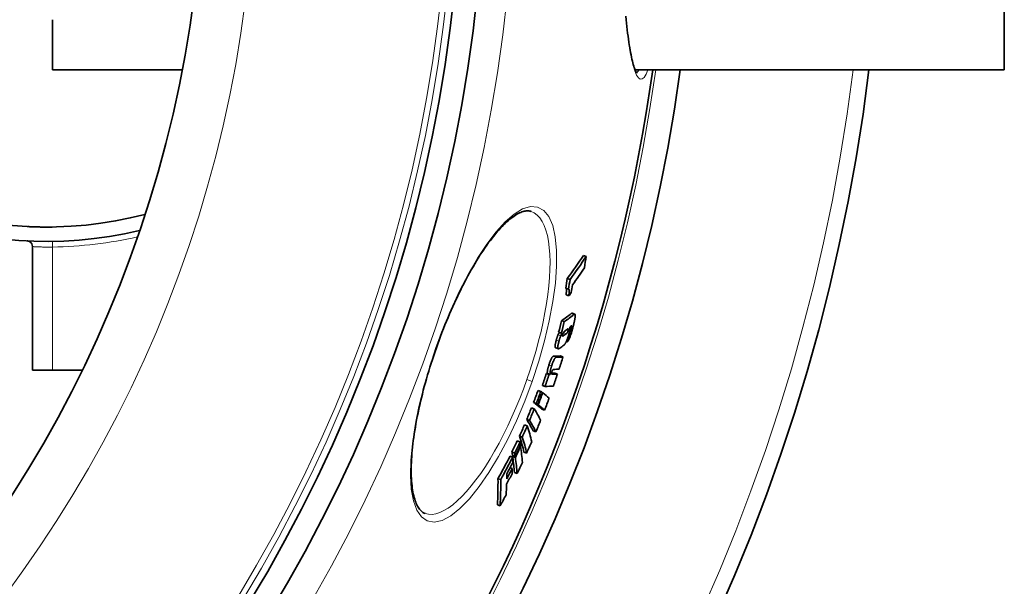
# Model space of a CAD drawing. Units: millimetres. Extents: x 3321 to 16569, y -3192 to 9264.
# Drawn here: x 13931 to 14275, y -499 to -301 of the extents above; entities that cross this region are included whole.
import ezdxf

# ---------------------------------------------------------------- set-up
doc = ezdxf.new("R2010")
doc.units = ezdxf.units.MM
doc.layers.add('Viditelná (ISO)', color=7, linetype='Continuous', lineweight=35)
doc.layers.add('Viditelná tenká (ISO)', color=7, linetype='Continuous', lineweight=18)

msp = doc.modelspace()

# ---------------------------------------------------------------- linework, layer by layer
at = {"layer": 'Viditelná (ISO)'}
for p, q in [((14275.1, -318.14), (14275.1, -158.14)), ((13942.1, -318.14), (13942.1, -300.59)), ((13942.1, -318.14), (13987.46, -318.14)), ((14145.94, -318.14), (14275.1, -318.14)), ((13935.1, -423.14), (13935.1, -379.96)), ((13942.1, -380.12), (13942.1, -380.12)), ((14128.83, -383.4), (14127.87, -383.06)), ((14123.18, -391.44), (14122.22, -391.1)), ((14122.62, -394.85), (14121.65, -394.51)), ((14122.72, -397.23), (14121.76, -396.89)), ((14121.17, -406.22), (14120.21, -405.88)), ((14123.89, -403.3), (14124.84, -403.63)), ((14123.23, -409.4), (14123.04, -409.33)), ((14120.11, -410.29), (14119.15, -409.96)), ((14122.16, -413.34), (14121.85, -413.23)), ((14118.14, -415.36), (14119.1, -415.7)), ((14120.7, -418.57), (14119.74, -418.23)), ((13935.1, -423.14), (13942.1, -423.14)), ((13952.5, -423.14), (13942.1, -423.14)), ((14115.85, -424.67), (14114.89, -424.33)), ((14116.25, -424.66), (14115.29, -424.33)), ((14118.76, -424.56), (14117.81, -424.22)), ((14112.96, -430.61), (14112, -430.27)), ((14114.44, -428.88), (14113.48, -428.54)), ((14113.61, -431.11), (14113.45, -431.05)), ((14110.65, -436.71), (14109.69, -436.37)), ((14111.39, -434.82), (14110.43, -434.48)), ((14111.89, -435.21), (14110.93, -434.87)), ((14112.04, -435.32), (14111.08, -434.99)), ((14114.28, -437.15), (14113.32, -436.82)), ((14108.99, -440.78), (14108.03, -440.44)), ((14108.21, -442.62), (14107.25, -442.28)), ((14106.46, -446.58), (14105.5, -446.24)), ((14111.23, -444.77), (14110.27, -444.44)), ((14105.67, -448.31), (14104.7, -447.97)), ((14105.89, -449.83), (14105.71, -449.77)), ((14103.13, -453.63), (14102.16, -453.29)), ((14103.82, -452.18), (14102.86, -451.84)), ((14103.99, -453.35), (14103.03, -453.01)), ((14104.04, -453.7), (14103.08, -453.36)), ((14108.01, -452.19), (14107.05, -451.85)), ((14102.93, -457.59), (14102.17, -457.32)), ((14098.93, -461.5), (14097.96, -461.16)), ((14104.64, -459.34), (14103.68, -459.01)), ((14098.71, -470.68), (14097.74, -470.34)), ((14072.45, -473.33), (14072.45, -473.33))]:
    msp.add_line(p, q, dxfattribs=at)
at = {"layer": 'Viditelná (ISO)', "flags": 128}
for points in [[(14142.67, -299.33), (14142.79, -300.59), (14142.92, -301.83), (14143.05, -303.02), (14143.18, -304.18), (14143.32, -305.3), (14143.46, -306.38), (14143.6, -307.43), (14143.75, -308.45), (14143.9, -309.42), (14144.05, -310.35), (14144.2, -311.25), (14144.36, -312.1), (14144.51, -312.92), (14144.67, -313.69), (14144.83, -314.41), (14144.99, -315.09), (14145.15, -315.73), (14145.31, -316.31), (14145.48, -316.86), (14145.64, -317.35), (14145.8, -317.79), (14145.96, -318.18), (14146.11, -318.52), (14146.24, -318.8), (14146.37, -319.02), (14146.48, -319.18), (14146.55, -319.28), (14146.57, -319.3), (14146.58, -319.31)], [(14109.58, -367.66), (14109.32, -367.58), (14109.05, -367.52), (14108.76, -367.47), (14108.46, -367.45), (14108.15, -367.46), (14107.82, -367.48), (14107.48, -367.53), (14107.12, -367.61), (14106.74, -367.71), (14106.34, -367.84), (14105.93, -368), (14105.5, -368.19), (14105.05, -368.42), (14104.59, -368.67), (14104.12, -368.95), (14103.63, -369.27), (14103.13, -369.62), (14102.62, -370), (14102.1, -370.41), (14101.58, -370.86), (14101.04, -371.33), (14100.49, -371.84), (14099.93, -372.39), (14099.37, -372.96), (14098.8, -373.56), (14098.23, -374.19), (14097.65, -374.85), (14097.06, -375.54), (14096.47, -376.26), (14095.88, -377.01), (14095.29, -377.78), (14094.69, -378.58), (14094.09, -379.41), (14093.49, -380.27), (14092.88, -381.16), (14092.27, -382.07), (14091.66, -383.01), (14091.05, -383.97), (14090.44, -384.96), (14089.83, -385.97), (14089.23, -387), (14088.62, -388.05), (14088.02, -389.12), (14087.42, -390.22), (14086.82, -391.33), (14086.22, -392.47), (14085.62, -393.62), (14085.03, -394.8), (14084.44, -395.99), (14083.86, -397.2), (14083.28, -398.43), (14082.71, -399.67), (14082.14, -400.92), (14081.58, -402.19), (14081.03, -403.46), (14080.48, -404.75), (14079.94, -406.04), (14079.41, -407.35), (14078.89, -408.67), (14078.37, -409.99), (14077.86, -411.33), (14077.36, -412.67), (14076.87, -414.01), (14076.4, -415.36)], [(13933.44, -372.97), (13933.46, -372.97), (13933.5, -372.97), (13933.63, -372.98), (13933.84, -372.99), (13934.13, -373), (13934.48, -373.02), (13934.9, -373.04), (13935.14, -373.04), (13935.39, -373.05), (13935.66, -373.06), (13935.95, -373.07), (13936.25, -373.08), (13936.56, -373.09), (13936.89, -373.1), (13937.23, -373.11), (13937.58, -373.11), (13937.94, -373.12), (13938.32, -373.12), (13938.7, -373.13), (13939.09, -373.13), (13939.49, -373.13), (13939.9, -373.14), (13940.31, -373.14), (13940.73, -373.13), (13941.15, -373.13), (13941.58, -373.13), (13942, -373.12)], [(13934.08, -378.22), (13933.85, -378.11), (13933.61, -378.03), (13933.36, -377.98), (13933.23, -377.97), (13933.2, -377.97), (13933.2, -377.97), (13933.2, -377.97)], [(14121.78, -394.56), (14121.81, -394.59), (14121.83, -394.63), (14121.85, -394.68), (14121.86, -394.74), (14121.88, -394.8), (14121.89, -394.87), (14121.9, -394.95), (14121.9, -395.03), (14121.9, -395.12), (14121.91, -395.22), (14121.91, -395.32), (14121.9, -395.42), (14121.9, -395.53), (14121.89, -395.64), (14121.89, -395.75), (14121.88, -395.87), (14121.87, -395.99), (14121.85, -396.11), (14121.84, -396.24), (14121.83, -396.36), (14121.81, -396.49), (14121.8, -396.62), (14121.78, -396.76), (14121.76, -396.89)], [(14122.72, -397.23), (14122.74, -397.07), (14122.76, -396.92), (14122.78, -396.77), (14122.8, -396.61), (14122.82, -396.47), (14122.83, -396.32), (14122.84, -396.18), (14122.85, -396.05), (14122.86, -395.92), (14122.87, -395.79), (14122.87, -395.67), (14122.87, -395.55), (14122.87, -395.44), (14122.86, -395.34), (14122.85, -395.24), (14122.84, -395.16), (14122.83, -395.08), (14122.81, -395.01), (14122.79, -394.96), (14122.76, -394.91), (14122.73, -394.88), (14122.7, -394.86), (14122.66, -394.85), (14122.62, -394.85)], [(14123.89, -403.3), (14123.87, -403.29), (14123.86, -403.29), (14123.85, -403.29), (14123.84, -403.29), (14123.83, -403.29), (14123.82, -403.29), (14123.81, -403.29), (14123.8, -403.3), (14123.78, -403.3), (14123.77, -403.3), (14123.76, -403.31), (14123.75, -403.31), (14123.73, -403.32), (14123.72, -403.32), (14123.71, -403.33), (14123.69, -403.34), (14123.68, -403.34), (14123.66, -403.35), (14123.65, -403.36), (14123.64, -403.37), (14123.62, -403.38), (14123.61, -403.39), (14123.59, -403.4), (14123.58, -403.41)], [(14124.98, -403.93), (14124.99, -404.03), (14124.99, -404.14), (14124.98, -404.26), (14124.97, -404.39), (14124.96, -404.53), (14124.94, -404.68), (14124.92, -404.84), (14124.9, -405.01), (14124.87, -405.19), (14124.84, -405.37), (14124.8, -405.55), (14124.76, -405.74), (14124.72, -405.94), (14124.68, -406.13), (14124.64, -406.33), (14124.59, -406.53), (14124.54, -406.74), (14124.49, -406.94), (14124.44, -407.15), (14124.39, -407.36), (14124.34, -407.57), (14124.28, -407.79), (14124.23, -408), (14124.17, -408.21)], [(14124.54, -403.75), (14124.56, -403.73), (14124.59, -403.71), (14124.62, -403.69), (14124.64, -403.68), (14124.67, -403.66), (14124.69, -403.65), (14124.72, -403.64), (14124.74, -403.63), (14124.76, -403.63), (14124.79, -403.63), (14124.81, -403.63), (14124.83, -403.63), (14124.85, -403.64), (14124.86, -403.64), (14124.88, -403.66), (14124.9, -403.67), (14124.91, -403.69), (14124.93, -403.71), (14124.94, -403.74), (14124.95, -403.77), (14124.96, -403.8), (14124.97, -403.84), (14124.98, -403.88), (14124.98, -403.93)], [(14121.57, -409.29), (14121.53, -409.32), (14121.48, -409.36), (14121.44, -409.39), (14121.39, -409.43), (14121.35, -409.47), (14121.31, -409.51), (14121.26, -409.55), (14121.22, -409.59), (14121.18, -409.64), (14121.14, -409.68), (14121.1, -409.73), (14121.05, -409.78), (14121.01, -409.83), (14120.98, -409.88), (14120.94, -409.94), (14120.9, -410), (14120.86, -410.06), (14120.82, -410.13), (14120.78, -410.2), (14120.74, -410.28), (14120.71, -410.37), (14120.67, -410.47), (14120.63, -410.57), (14120.6, -410.68)], [(14121.4, -409.43), (14121.37, -409.49), (14121.34, -409.54), (14121.32, -409.59), (14121.29, -409.64), (14121.27, -409.68), (14121.24, -409.72), (14121.22, -409.76), (14121.2, -409.79), (14121.17, -409.82), (14121.15, -409.85), (14121.13, -409.88), (14121.11, -409.91), (14121.09, -409.93), (14121.07, -409.95), (14121.05, -409.97), (14121.03, -410), (14121.01, -410.01), (14120.99, -410.03), (14120.97, -410.05), (14120.95, -410.07), (14120.93, -410.08), (14120.91, -410.1), (14120.89, -410.11), (14120.88, -410.13)], [(14121.83, -410.46), (14121.86, -410.45), (14121.88, -410.43), (14121.9, -410.41), (14121.93, -410.39), (14121.95, -410.37), (14121.98, -410.34), (14122, -410.32), (14122.03, -410.29), (14122.05, -410.26), (14122.08, -410.23), (14122.1, -410.2), (14122.13, -410.16), (14122.16, -410.12), (14122.19, -410.08), (14122.22, -410.03), (14122.25, -409.98), (14122.28, -409.92), (14122.31, -409.85), (14122.35, -409.78), (14122.38, -409.7), (14122.41, -409.62), (14122.44, -409.53), (14122.47, -409.44), (14122.5, -409.35)], [(14124.17, -408.21), (14124.1, -408.48), (14124.02, -408.76), (14123.95, -409.03), (14123.87, -409.31), (14123.78, -409.59), (14123.7, -409.87), (14123.62, -410.15), (14123.53, -410.43), (14123.44, -410.7), (14123.35, -410.97), (14123.26, -411.23), (14123.16, -411.49), (14123.07, -411.74), (14122.97, -411.97), (14122.88, -412.19), (14122.79, -412.39), (14122.7, -412.58), (14122.61, -412.75), (14122.52, -412.89), (14122.44, -413.02), (14122.36, -413.12), (14122.29, -413.21), (14122.22, -413.28), (14122.16, -413.34)], [(14122.5, -409.35), (14122.52, -409.24), (14122.54, -409.14), (14122.56, -409.05), (14122.57, -408.97), (14122.57, -408.91), (14122.57, -408.85), (14122.57, -408.81), (14122.56, -408.78), (14122.54, -408.75), (14122.53, -408.73), (14122.51, -408.72), (14122.49, -408.71), (14122.47, -408.7), (14122.45, -408.7), (14122.43, -408.71), (14122.41, -408.71), (14122.38, -408.72), (14122.36, -408.73), (14122.33, -408.74), (14122.31, -408.76), (14122.28, -408.77), (14122.26, -408.79), (14122.23, -408.81), (14122.2, -408.83)], [(14123.09, -408.15), (14123.11, -408.2), (14123.12, -408.25), (14123.13, -408.3), (14123.13, -408.37), (14123.14, -408.43), (14123.14, -408.51), (14123.13, -408.59), (14123.13, -408.68), (14123.12, -408.77), (14123.11, -408.87), (14123.1, -408.98), (14123.08, -409.09), (14123.06, -409.2), (14123.04, -409.32), (14123.02, -409.45), (14123, -409.58), (14122.97, -409.71), (14122.94, -409.85), (14122.91, -409.98), (14122.87, -410.12), (14122.84, -410.27), (14122.8, -410.41), (14122.76, -410.56), (14122.72, -410.7)], [(14123.23, -409.4), (14123.24, -409.38), (14123.26, -409.36), (14123.27, -409.34), (14123.29, -409.32), (14123.31, -409.3), (14123.32, -409.27), (14123.34, -409.25), (14123.36, -409.22), (14123.38, -409.18), (14123.4, -409.15), (14123.42, -409.11), (14123.44, -409.07), (14123.46, -409.02), (14123.48, -408.98), (14123.5, -408.93), (14123.52, -408.88), (14123.54, -408.82), (14123.56, -408.76), (14123.58, -408.71), (14123.6, -408.65), (14123.61, -408.59), (14123.63, -408.53), (14123.65, -408.47), (14123.66, -408.41)], [(14123.66, -408.41), (14123.68, -408.35), (14123.7, -408.29), (14123.71, -408.22), (14123.72, -408.16), (14123.74, -408.1), (14123.75, -408.05), (14123.76, -407.99), (14123.77, -407.94), (14123.77, -407.89), (14123.78, -407.85), (14123.78, -407.81), (14123.78, -407.78), (14123.78, -407.75), (14123.78, -407.73), (14123.77, -407.71), (14123.77, -407.69), (14123.76, -407.68), (14123.75, -407.68), (14123.74, -407.67), (14123.72, -407.67), (14123.71, -407.68), (14123.7, -407.68), (14123.68, -407.69), (14123.67, -407.7)], [(14118.32, -412.75), (14118.27, -412.93), (14118.23, -413.11), (14118.18, -413.29), (14118.14, -413.47), (14118.1, -413.64), (14118.07, -413.81), (14118.04, -413.97), (14118.01, -414.12), (14117.99, -414.27), (14117.97, -414.41), (14117.96, -414.54), (14117.95, -414.66), (14117.94, -414.76), (14117.94, -414.86), (14117.95, -414.95), (14117.96, -415.03), (14117.97, -415.1), (14117.98, -415.16), (14118, -415.22), (14118.03, -415.26), (14118.05, -415.29), (14118.08, -415.32), (14118.11, -415.34), (14118.14, -415.36)], [(14118.97, -410.81), (14118.94, -410.88), (14118.91, -410.95), (14118.88, -411.03), (14118.85, -411.11), (14118.82, -411.18), (14118.79, -411.26), (14118.76, -411.34), (14118.73, -411.42), (14118.7, -411.5), (14118.68, -411.58), (14118.65, -411.67), (14118.62, -411.75), (14118.59, -411.83), (14118.57, -411.92), (14118.54, -412), (14118.51, -412.08), (14118.49, -412.17), (14118.46, -412.25), (14118.44, -412.33), (14118.42, -412.42), (14118.39, -412.5), (14118.37, -412.58), (14118.35, -412.67), (14118.32, -412.75)], [(14119.56, -415.54), (14119.49, -415.59), (14119.43, -415.63), (14119.36, -415.66), (14119.3, -415.68), (14119.24, -415.7), (14119.18, -415.71), (14119.13, -415.7), (14119.08, -415.69), (14119.04, -415.66), (14119, -415.61), (14118.96, -415.55), (14118.94, -415.47), (14118.92, -415.38), (14118.9, -415.26), (14118.9, -415.12), (14118.91, -414.96), (14118.93, -414.77), (14118.95, -414.57), (14118.99, -414.35), (14119.04, -414.12), (14119.09, -413.87), (14119.15, -413.62), (14119.21, -413.35), (14119.28, -413.09)], [(14119.36, -410.03), (14119.33, -410.08), (14119.31, -410.13), (14119.28, -410.17), (14119.26, -410.22), (14119.24, -410.26), (14119.22, -410.3), (14119.2, -410.33), (14119.19, -410.37), (14119.17, -410.4), (14119.15, -410.44), (14119.13, -410.47), (14119.12, -410.5), (14119.1, -410.53), (14119.09, -410.56), (14119.08, -410.59), (14119.06, -410.62), (14119.05, -410.65), (14119.04, -410.67), (14119.02, -410.7), (14119.01, -410.72), (14119, -410.74), (14118.99, -410.77), (14118.98, -410.79), (14118.97, -410.81)], [(14119.28, -413.09), (14119.31, -413.01), (14119.33, -412.92), (14119.35, -412.84), (14119.38, -412.76), (14119.4, -412.67), (14119.42, -412.59), (14119.45, -412.5), (14119.47, -412.42), (14119.5, -412.34), (14119.53, -412.25), (14119.55, -412.17), (14119.58, -412.09), (14119.61, -412), (14119.64, -411.92), (14119.67, -411.84), (14119.69, -411.76), (14119.72, -411.68), (14119.75, -411.6), (14119.78, -411.52), (14119.81, -411.44), (14119.84, -411.37), (14119.87, -411.29), (14119.9, -411.22), (14119.93, -411.15)], [(14119.93, -411.15), (14119.95, -411.12), (14119.96, -411.08), (14119.98, -411.05), (14120, -411.01), (14120.02, -410.97), (14120.04, -410.93), (14120.06, -410.89), (14120.08, -410.84), (14120.1, -410.8), (14120.12, -410.75), (14120.15, -410.71), (14120.17, -410.66), (14120.19, -410.61), (14120.22, -410.56), (14120.25, -410.51), (14120.27, -410.46), (14120.3, -410.41), (14120.32, -410.36), (14120.35, -410.31), (14120.37, -410.26), (14120.4, -410.21), (14120.42, -410.16), (14120.45, -410.12), (14120.47, -410.08)], [(14120.6, -410.68), (14120.59, -410.72), (14120.58, -410.77), (14120.57, -410.81), (14120.56, -410.85), (14120.55, -410.89), (14120.55, -410.93), (14120.54, -410.97), (14120.53, -411.01), (14120.53, -411.04), (14120.53, -411.07), (14120.52, -411.1), (14120.52, -411.13), (14120.52, -411.16), (14120.52, -411.18), (14120.52, -411.2), (14120.53, -411.22), (14120.53, -411.23), (14120.54, -411.25), (14120.54, -411.26), (14120.55, -411.27), (14120.55, -411.28), (14120.56, -411.28), (14120.57, -411.29), (14120.58, -411.29)], [(14120.58, -411.29), (14120.58, -411.3), (14120.6, -411.3), (14120.61, -411.3), (14120.62, -411.3), (14120.63, -411.3), (14120.64, -411.29), (14120.66, -411.29), (14120.67, -411.28), (14120.68, -411.28), (14120.7, -411.27), (14120.71, -411.27), (14120.73, -411.26), (14120.74, -411.25), (14120.75, -411.24), (14120.77, -411.23), (14120.78, -411.22), (14120.8, -411.22), (14120.81, -411.21), (14120.83, -411.2), (14120.85, -411.19), (14120.86, -411.18), (14120.88, -411.16), (14120.89, -411.15), (14120.91, -411.14)], [(14122.72, -410.7), (14122.66, -410.92), (14122.6, -411.15), (14122.54, -411.37), (14122.47, -411.59), (14122.4, -411.82), (14122.32, -412.04), (14122.25, -412.25), (14122.17, -412.46), (14122.09, -412.67), (14122.02, -412.86), (14121.94, -413.05), (14121.86, -413.22), (14121.78, -413.38), (14121.7, -413.53), (14121.63, -413.67), (14121.56, -413.79), (14121.49, -413.91), (14121.42, -414.01), (14121.35, -414.11), (14121.28, -414.2), (14121.21, -414.28), (14121.15, -414.35), (14121.09, -414.41), (14121.02, -414.47)], [(14076.4, -415.36), (14075.93, -416.7), (14075.47, -418.06), (14075.02, -419.42), (14074.58, -420.78), (14074.15, -422.14), (14073.74, -423.5), (14073.33, -424.86), (14072.94, -426.21), (14072.56, -427.56), (14072.19, -428.9), (14071.84, -430.24), (14071.5, -431.57), (14071.17, -432.89), (14070.86, -434.2), (14070.56, -435.5), (14070.27, -436.8), (14070, -438.08), (14069.74, -439.36), (14069.5, -440.62), (14069.27, -441.87), (14069.05, -443.1), (14068.85, -444.32), (14068.66, -445.52), (14068.49, -446.7), (14068.34, -447.86), (14068.2, -449.01), (14068.07, -450.13), (14067.96, -451.24), (14067.86, -452.33), (14067.78, -453.4), (14067.72, -454.45), (14067.67, -455.48), (14067.63, -456.48), (14067.61, -457.46), (14067.6, -458.42), (14067.61, -459.34), (14067.63, -460.24), (14067.67, -461.12), (14067.73, -461.97), (14067.79, -462.79), (14067.88, -463.59), (14067.97, -464.36), (14068.08, -465.1), (14068.2, -465.81), (14068.34, -466.49), (14068.48, -467.14), (14068.64, -467.76), (14068.81, -468.34), (14068.99, -468.89), (14069.18, -469.41), (14069.38, -469.89), (14069.59, -470.34), (14069.81, -470.76), (14070.03, -471.14), (14070.26, -471.49), (14070.49, -471.81), (14070.72, -472.09), (14070.96, -472.35), (14071.21, -472.58), (14071.45, -472.78), (14071.7, -472.96), (14071.95, -473.1), (14072.19, -473.22), (14072.45, -473.33)], [(14117.41, -418.33), (14117.36, -418.34), (14117.32, -418.35), (14117.27, -418.37), (14117.22, -418.39), (14117.16, -418.43), (14117.11, -418.47), (14117.05, -418.53), (14116.99, -418.6), (14116.92, -418.68), (14116.85, -418.78), (14116.78, -418.89), (14116.71, -419.02), (14116.63, -419.16), (14116.55, -419.32), (14116.48, -419.48), (14116.4, -419.66), (14116.32, -419.85), (14116.24, -420.04), (14116.16, -420.25), (14116.08, -420.45), (14116.01, -420.66), (14115.94, -420.87), (14115.87, -421.08), (14115.8, -421.3)], [(14116.76, -421.63), (14116.83, -421.42), (14116.9, -421.21), (14116.97, -421), (14117.04, -420.79), (14117.12, -420.58), (14117.2, -420.38), (14117.28, -420.19), (14117.36, -420), (14117.44, -419.82), (14117.51, -419.65), (14117.59, -419.5), (14117.67, -419.36), (14117.74, -419.23), (14117.81, -419.12), (14117.88, -419.02), (14117.95, -418.94), (14118.01, -418.87), (14118.07, -418.81), (14118.12, -418.77), (14118.18, -418.73), (14118.23, -418.7), (14118.28, -418.68), (14118.32, -418.67), (14118.36, -418.67)], [(14115.8, -421.3), (14115.74, -421.47), (14115.69, -421.65), (14115.63, -421.82), (14115.58, -422), (14115.53, -422.17), (14115.49, -422.34), (14115.44, -422.51), (14115.4, -422.67), (14115.37, -422.83), (14115.33, -422.98), (14115.3, -423.13), (14115.28, -423.27), (14115.26, -423.4), (14115.24, -423.52), (14115.23, -423.64), (14115.22, -423.74), (14115.22, -423.84), (14115.22, -423.94), (14115.22, -424.02), (14115.23, -424.09), (14115.24, -424.16), (14115.25, -424.22), (14115.27, -424.28), (14115.29, -424.33)], [(14116.25, -424.66), (14116.23, -424.61), (14116.21, -424.56), (14116.2, -424.5), (14116.19, -424.43), (14116.18, -424.36), (14116.18, -424.27), (14116.18, -424.18), (14116.18, -424.08), (14116.19, -423.97), (14116.2, -423.86), (14116.22, -423.74), (14116.24, -423.6), (14116.26, -423.46), (14116.29, -423.32), (14116.33, -423.16), (14116.36, -423.01), (14116.4, -422.85), (14116.45, -422.68), (14116.49, -422.51), (14116.54, -422.34), (14116.59, -422.16), (14116.64, -421.99), (14116.7, -421.81), (14116.76, -421.63)], [(14117.39, -422.95), (14117.38, -422.95), (14117.36, -422.95), (14117.34, -422.95), (14117.32, -422.96), (14117.31, -422.97), (14117.29, -422.97), (14117.27, -422.98), (14117.25, -422.99), (14117.23, -423.01), (14117.21, -423.02), (14117.19, -423.04), (14117.16, -423.06), (14117.14, -423.08), (14117.11, -423.11), (14117.09, -423.15), (14117.06, -423.18), (14117.03, -423.23), (14117.01, -423.28), (14116.98, -423.33), (14116.94, -423.4), (14116.91, -423.47), (14116.88, -423.54), (14116.85, -423.62), (14116.83, -423.7)], [(14116.83, -423.7), (14116.81, -423.76), (14116.79, -423.82), (14116.78, -423.87), (14116.76, -423.93), (14116.75, -423.98), (14116.74, -424.03), (14116.73, -424.08), (14116.72, -424.12), (14116.71, -424.16), (14116.7, -424.2), (14116.7, -424.24), (14116.7, -424.28), (14116.7, -424.31), (14116.7, -424.34), (14116.7, -424.37), (14116.7, -424.39), (14116.7, -424.41), (14116.71, -424.44), (14116.71, -424.46), (14116.71, -424.47), (14116.72, -424.49), (14116.72, -424.51), (14116.73, -424.52), (14116.74, -424.53)], [(14116.74, -424.53), (14116.75, -424.55), (14116.76, -424.56), (14116.77, -424.57), (14116.78, -424.58), (14116.79, -424.59), (14116.81, -424.6), (14116.82, -424.6), (14116.83, -424.61), (14116.85, -424.61), (14116.86, -424.62), (14116.88, -424.62), (14116.9, -424.63), (14116.91, -424.63), (14116.93, -424.63), (14116.94, -424.63), (14116.96, -424.64), (14116.98, -424.64), (14116.99, -424.64), (14117.01, -424.64), (14117.03, -424.64), (14117.04, -424.64), (14117.06, -424.64), (14117.08, -424.64), (14117.09, -424.64)]]:
    msp.add_lwpolyline(points, dxfattribs=at)
at = {"layer": 'Viditelná (ISO)'}
for radius in [521.32, 513.29, 423]:
    msp.add_circle((13572.1, -238.14), radius, dxfattribs=at)
for centre, radius, start, end in [((13940.1, -238.14), 140, 76.5853, 283.4147), ((13940.1, -238.14), 135, 75.2603, 284.7397), ((13572.1, -238.14), 660.5, 186.95677, 353.04323), ((13572.1, -238.14), 595, 187.72704, 352.27296), ((13572.1, -238.14), 595, 187.72704, 352.27296), ((13572.1, -238.14), 585.5, 328.40327, 352.1468), ((13933.1, -379.96), 2, 0, 60.5743)]:
    msp.add_arc(centre, radius, start, end, dxfattribs=at)
for centre, major_axis, ratio, start_param, end_param in [((13519.07, -129.27), (625.68, -219.88), 0.477735, 6.134117, 6.16425), ((13519.07, -129.26), (626.64, -220.21), 0.477735, 6.134328, 6.164413), ((13538.73, -264.43), (569.54, -200.15), 0.878504, 0.150305, 0.157936), ((13517.91, -132.92), (627.23, -220.42), 0.477735, 6.14181, 6.163997), ((13535.78, -272.08), (566.12, -198.94), 0.878504, 0.149918, 0.156457), ((13535.77, -272.09), (567.08, -199.28), 0.878504, 0.149683, 0.156209), ((13517.03, -135.34), (627.72, -220.59), 0.477735, 6.137105, 6.14154), ((13536.52, -270.08), (567.81, -199.54), 0.878504, 0.143845, 0.148997), ((13558.65, -259.29), (547.67, -192.46), 0.970948, 0.07759, 0.085055), ((13558.64, -259.3), (548.63, -192.8), 0.970948, 0.077466, 0.084917), ((13488.09, -153.6), (651.27, -228.87), 0.23929, 6.110166, 6.13133), ((13488.09, -153.6), (652.22, -229.2), 0.23929, 6.110414, 6.131546), ((13486.75, -157.57), (652.53, -229.31), 0.23929, 6.119221, 6.123194), ((13559.69, -256.41), (550.99, -193.63), 0.970948, 0.067817, 0.075021), ((13486.77, -157.58), (652.51, -229.3), 0.23929, 6.128888, 6.132639), ((13484.6, -159.43), (654.08, -229.86), 0.215543, 6.10844, 6.110651), ((13486.19, -159.21), (651.71, -229.02), 0.23929, 6.12283, 6.123384), ((13486.19, -159.21), (652.66, -229.35), 0.23929, 6.117808, 6.123613), ((13484.8, -163.34), (652.93, -229.45), 0.23929, 6.116443, 6.125605), ((13470.98, -182.26), (659.56, -231.78), 0.068067, 6.105755, 6.124305), ((13470.98, -182.26), (660.51, -232.11), 0.068067, 6.106011, 6.124533), ((13569.58, -243.93), (545.43, -191.67), 0.997681, 0.023329, 0.031142), ((13469.5, -186.51), (660.62, -232.15), 0.068067, 6.109056, 6.124479), ((13569.28, -244.77), (541.91, -190.44), 0.997681, 0.012306, 0.02004), ((13569.28, -244.77), (542.87, -190.77), 0.997681, 0.012288, 0.020008), ((13468.91, -188.2), (659.71, -231.83), 0.068067, 6.101293, 6.104289), ((13468.91, -188.2), (660.66, -232.17), 0.068067, 6.101555, 6.104547), ((13468.91, -188.2), (659.71, -231.83), 0.068067, 6.115195, 6.124226), ((13468.91, -188.2), (660.66, -232.17), 0.068067, 6.111024, 6.124454), ((13569.58, -243.93), (545.43, -191.67), 0.997681, 0.012547, 0.020231), ((13573.99, -231.6), (541.08, -190.15), 0.998061, 6.2595, 6.267353), ((13467.46, -192.38), (660.72, -232.19), 0.068067, 6.10149, 6.124388), ((13573.99, -231.59), (542.04, -190.48), 0.998061, 6.25954, 6.267379), ((13573.93, -231.75), (542.62, -190.68), 0.998061, 6.259503, 6.267334), ((13573.92, -231.8), (542.78, -190.74), 0.998061, 6.259493, 6.267321), ((13461.1, -210.16), (660.79, -232.21), 0.06224, 0.183158, 0.187864), ((13461.1, -210.16), (660.79, -232.21), 0.06224, 0.158873, 0.181769), ((13573.65, -232.57), (545.35, -191.64), 0.998061, 6.259314, 6.267106), ((13575.37, -221.96), (543.18, -190.88), 0.988461, 6.23128, 6.239004), ((13575.37, -221.95), (544.14, -191.22), 0.988461, 6.231364, 6.239074), ((13459.59, -214.39), (659.77, -231.86), 0.06224, 0.183369, 0.188083), ((13457.5, -227.75), (657.92, -231.21), 0.151477, 0.15573, 0.184831), ((13573.92, -231.8), (541.82, -190.41), 0.998061, 6.259455, 6.259559), ((13459.59, -214.39), (659.77, -231.85), 0.06224, 0.159046, 0.181978), ((13459.59, -214.39), (660.72, -232.19), 0.06224, 0.183105, 0.187811), ((13459.59, -214.39), (660.71, -232.19), 0.06224, 0.158817, 0.181715), ((13456.01, -231.87), (656.79, -230.81), 0.151477, 0.15582, 0.184972), ((13456.01, -231.87), (657.73, -231.14), 0.151477, 0.155596, 0.184705), ((13574.56, -224.34), (547.38, -192.36), 0.988461, 6.230785, 6.23845), ((13575.11, -212.44), (546.95, -192.21), 0.970999, 6.203639, 6.211322), ((13575.11, -212.43), (547.92, -192.55), 0.970999, 6.203766, 6.211436), ((13456.13, -244.74), (652.76, -229.39), 0.239083, 0.149976, 0.17928), ((13454.67, -248.74), (651.52, -228.96), 0.239083, 0.149981, 0.17934), ((13454.67, -248.75), (652.47, -229.29), 0.239083, 0.149767, 0.179082), ((13573.17, -203.4), (552.29, -194.08), 0.945926, 6.176843, 6.184576), ((13573.17, -203.39), (553.25, -194.42), 0.945926, 6.177013, 6.184732), ((13572.9, -204.24), (553.77, -194.6), 0.945926, 6.176818, 6.18453), ((13572.81, -204.48), (553.92, -194.66), 0.945926, 6.17676, 6.18447), ((13456.97, -260.45), (645.6, -226.88), 0.324381, 0.166479, 0.171281), ((13457.02, -260.47), (645.55, -226.86), 0.324381, 0.14169, 0.165061), ((13573.83, -216.23), (551.04, -193.65), 0.970999, 6.20285, 6.210477), ((13567.84, -192.43), (561.86, -197.45), 0.899631, 6.137503, 6.154122), ((13567.84, -192.42), (562.82, -197.78), 0.899631, 6.137734, 6.154324), ((13455.51, -264.36), (644.25, -226.4), 0.324381, 0.166445, 0.171257), ((13572.81, -204.49), (552.96, -194.32), 0.945926, 6.17659, 6.177153), ((13455.58, -264.38), (644.19, -226.38), 0.324381, 0.163932, 0.165024), ((13462.42, -276.95), (633.3, -222.55), 0.436651, 0.150622, 0.15667), ((13455.58, -264.38), (644.19, -226.38), 0.324381, 0.141604, 0.163444), ((13455.51, -264.37), (645.2, -226.74), 0.324381, 0.166207, 0.171012), ((13455.57, -264.38), (645.14, -226.71), 0.324381, 0.141403, 0.164788), ((13566.94, -195.19), (563.92, -198.17), 0.899631, 6.145274, 6.152917), ((13567.37, -193.85), (563.41, -197.99), 0.899631, 6.145578, 6.153995), ((13462.34, -277.33), (633.19, -222.52), 0.436651, 0.138853, 0.144929), ((13571.45, -208.61), (556.21, -195.46), 0.945926, 6.17578, 6.18346), ((13459.49, -284.93), (631.09, -221.78), 0.436651, 0.125917, 0.156116), ((13459.49, -284.93), (632.05, -222.11), 0.436651, 0.125742, 0.155895), ((13566.47, -196.64), (564.46, -198.36), 0.899631, 6.144944, 6.15258), ((13460.92, -281), (632.69, -222.34), 0.436651, 0.144558, 0.150218), ((13461.02, -281.03), (632.6, -222.31), 0.436651, 0.126145, 0.138477), ((13565.56, -199.58), (565.44, -198.71), 0.899631, 6.136132, 6.144261)]:
    msp.add_ellipse(centre, major_axis=major_axis, ratio=ratio, start_param=start_param, end_param=end_param, dxfattribs=at)
at = {"layer": 'Viditelná tenká (ISO)'}
for p, q in [((13942.1, -380.12), (13942.07, -378.12)), ((13942.1, -423.14), (13942.1, -380.12)), ((14124.54, -403.75), (14123.58, -403.41)), ((14122.5, -409.35), (14121.82, -409.11)), ((14123.66, -408.41), (14123.11, -408.22)), ((14119.28, -413.09), (14118.32, -412.75)), ((14119.93, -411.15), (14118.97, -410.81)), ((14120.91, -411.14), (14120.53, -411.01)), ((14121.83, -410.46), (14120.88, -410.13)), ((14076.4, -415.36), (14076.26, -415.31)), ((14118.36, -418.67), (14117.41, -418.33)), ((14116.76, -421.63), (14115.8, -421.3)), ((14108.06, -426.48), (14109.91, -427.13)), ((14117.09, -424.64), (14116.73, -424.51))]:
    msp.add_line(p, q, dxfattribs=at)
at = {"layer": 'Viditelná tenká (ISO)', "flags": 128}
for points in [[(14150.44, -318.14), (14149.76, -319.7), (14149.07, -320.77), (14148.39, -321.33), (14147.72, -321.38), (14147.06, -320.93), (14146.42, -319.97), (14145.79, -318.52), (14145.2, -316.58), (14144.63, -314.17), (14144.09, -311.32), (14143.59, -308.03), (14143.12, -304.34), (14142.68, -300.26)], [(14147.38, -318.14), (14147.33, -318.19), (14147.29, -318.25), (14147.25, -318.31), (14147.21, -318.36), (14147.17, -318.41), (14147.13, -318.46), (14147.09, -318.51), (14147.05, -318.56), (14147.01, -318.6), (14146.96, -318.64), (14146.92, -318.69), (14146.88, -318.73), (14146.84, -318.76), (14146.8, -318.8), (14146.76, -318.83), (14146.72, -318.86), (14146.68, -318.89), (14146.64, -318.92), (14146.6, -318.95), (14146.55, -318.97), (14146.51, -319), (14146.47, -319.02), (14146.43, -319.04), (14146.39, -319.06)], [(14076.26, -415.31), (14078.81, -408.46), (14081.57, -401.82), (14084.52, -395.46), (14087.61, -389.49), (14090.79, -384), (14094.03, -379.08), (14097.28, -374.81), (14100.48, -371.29), (14103.6, -368.59), (14106.57, -366.79), (14109.33, -365.95), (14111.82, -366.12), (14113.98, -367.31), (14115.75, -369.49), (14117.1, -372.61), (14118.02, -376.6), (14118.48, -381.37), (14118.48, -386.81), (14118.05, -392.79), (14117.18, -399.23), (14115.9, -405.99), (14114.25, -412.96), (14112.24, -420.04), (14109.91, -427.13)], [(14109.58, -367.66), (14110.67, -368.18), (14111.67, -368.93), (14112.58, -369.92), (14113.4, -371.13), (14114.11, -372.57), (14114.72, -374.22), (14115.23, -376.07), (14115.62, -378.11), (14115.91, -380.33), (14116.1, -382.72), (14116.17, -385.27), (14116.13, -387.96), (14115.99, -390.78), (14115.74, -393.71), (14115.39, -396.74), (14114.94, -399.87), (14114.39, -403.07), (14113.74, -406.33), (14113.01, -409.63), (14112.18, -412.98), (14111.27, -416.35), (14110.28, -419.72), (14109.21, -423.1), (14108.06, -426.48)], [(13935.1, -379.96), (13935.11, -379.96), (13935.16, -379.97), (13935.23, -379.97), (13935.34, -379.98), (13935.47, -379.99), (13935.64, -380), (13935.83, -380.01), (13936.05, -380.02), (13936.29, -380.03), (13936.56, -380.04), (13936.85, -380.06), (13937.17, -380.07), (13937.5, -380.08), (13937.86, -380.09), (13938.23, -380.1), (13938.62, -380.11), (13939.02, -380.12), (13939.44, -380.13), (13939.86, -380.13), (13940.3, -380.14), (13940.74, -380.14), (13941.19, -380.13), (13941.64, -380.13), (13942.1, -380.12)], [(14109.91, -427.13), (14107.3, -434.1), (14104.44, -440.88), (14101.37, -447.36), (14098.13, -453.43), (14094.79, -459), (14091.38, -463.95), (14087.97, -468.19), (14084.63, -471.62), (14081.42, -474.16), (14078.41, -475.75), (14075.66, -476.35), (14073.24, -475.93), (14071.19, -474.5), (14069.56, -472.12), (14068.37, -468.86), (14067.62, -464.8), (14067.32, -460.04), (14067.46, -454.68), (14068.01, -448.81), (14068.96, -442.53), (14070.29, -435.94), (14071.97, -429.14), (14073.97, -422.22), (14076.26, -415.31)], [(14108.06, -426.48), (14106.85, -429.81), (14105.58, -433.12), (14104.23, -436.38), (14102.84, -439.58), (14101.39, -442.7), (14099.89, -445.75), (14098.36, -448.7), (14096.79, -451.54), (14095.18, -454.26), (14093.56, -456.85), (14091.92, -459.29), (14090.26, -461.58), (14088.61, -463.7), (14086.96, -465.64), (14085.32, -467.4), (14083.7, -468.95), (14082.12, -470.29), (14080.56, -471.42), (14079.06, -472.33), (14077.6, -473), (14076.2, -473.44), (14074.88, -473.64), (14073.62, -473.6), (14072.45, -473.33)]]:
    msp.add_lwpolyline(points, dxfattribs=at)
at = {"layer": 'Viditelná tenká (ISO)'}
for radius in [531.82, 510.83, 508.84, 441]:
    msp.add_circle((13572.1, -238.14), radius, dxfattribs=at)
for centre, radius, start, end in [((13572.1, -238.14), 654.97, 187.01583, 352.98417), ((13572.1, -238.14), 586.54, 187.83922, 352.16078), ((13940.1, -238.14), 142, 270.807, 282.9049)]:
    msp.add_arc(centre, radius, start, end, dxfattribs=at)

doc.saveas('drawing.dxf')
